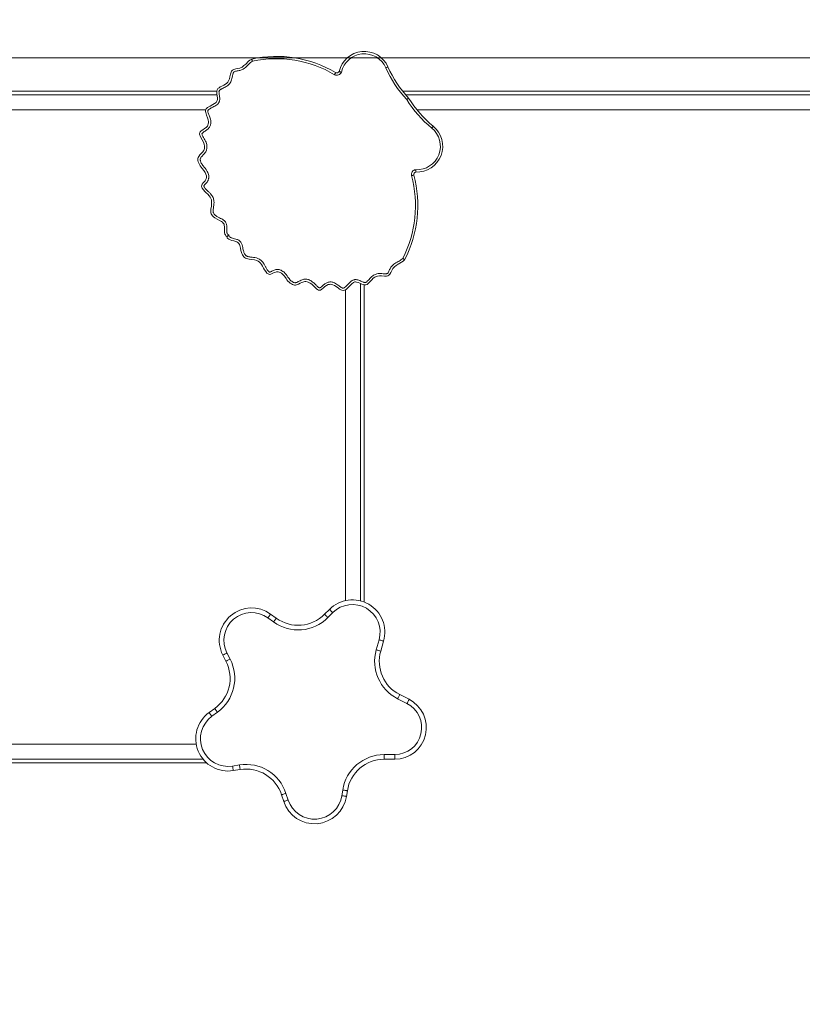
# Model space of a CAD drawing. Units: millimetres. Extents: x 226 to 331, y 69 to 340.
# Drawn here: x 280 to 297, y 132 to 153 of the extents above; entities that cross this region are included whole.
import ezdxf

# ---------------------------------------------------------------- set-up
doc = ezdxf.new("R2010")
doc.units = ezdxf.units.MM
doc.styles.add('SLDTEXTSTYLE0', font='TXT', dxfattribs={"width": 0.663})
doc.dimstyles.new('SLDDIMSTYLE0', dxfattribs={"dimtxt": 8.601025, "dimasz": 8, "dimexe": 0, "dimexo": 0.0625, "dimgap": 2.150256, "dimtad": 0, "dimlfac": 100, "dimrnd": 1e-09, "dimzin": 12, "dimdsep": 46, "dimtxsty": 'SLDTEXTSTYLE0', "dimsah": 1, "dimcen": 0.09, "dimadec": 0, "dimazin": 0, "dimtfac": 1, "dimtofl": 0, "dimtmove": 0, "dimatfit": 3, "dimfxl": 0, "dimfrac": 2, "dimtolj": 1, "dimtzin": 12, "dimarcsym": 0})

# ---------------------------------------------------------------- blocks, each defined once
blk = doc.blocks.new('*D4')
at = {"color": 7, "linetype": 'Continuous', "lineweight": 0}
for p, q in [((272.433, 125.209), (272.433, 174.543)), ((312.655, 152.206), (312.655, 174.543)), ((272.433, 173.543), (266.083, 173.543)), ((312.655, 173.543), (319.005, 173.543))]:
    blk.add_line(p, q, dxfattribs=at)
for points in [[(272.433, 173.543), (264.433, 175.043), (264.433, 172.043)], [(312.655, 173.543), (320.655, 172.043), (320.655, 175.043)]]:
    blk.add_solid(points, dxfattribs=at)
at = {"color": 7, "linetype": 'Continuous', "lineweight": 0, "insert": (279.845, 178.786), "char_height": 9.525, "attachment_point": 1, "style": 'SLDTEXTSTYLE0'}
blk.add_mtext('4000', dxfattribs=at)
blk = doc.blocks.new('*D5')
at = {"color": 7, "linetype": 'Continuous', "lineweight": 0}
for p, q in [((251.304, 152.263), (251.304, 158.613)), ((312.598, 152.263), (250.304, 152.263)), ((285.595, 112.047), (250.304, 112.047)), ((251.304, 112.047), (251.304, 105.697))]:
    blk.add_line(p, q, dxfattribs=at)
for points in [[(251.304, 152.263), (252.804, 160.263), (249.804, 160.263)], [(251.304, 112.047), (249.804, 104.047), (252.804, 104.047)]]:
    blk.add_solid(points, dxfattribs=at)
at = {"color": 7, "linetype": 'Continuous', "lineweight": 0, "insert": (246.061, 119.456), "char_height": 9.525, "attachment_point": 1, "rotation": 90, "style": 'SLDTEXTSTYLE0'}
blk.add_mtext('4000', dxfattribs=at)

msp = doc.modelspace()

# ---------------------------------------------------------------- linework, layer by layer
at = {"color": 7, "linetype": 'Continuous', "lineweight": 15}
for p, q in [((284.37964, 151.55336), (277.18304, 151.55336)), ((299.9753, 151.55336), (288.36368, 151.55336)), ((284.1465, 151.15336), (277.14208, 151.15336)), ((300.09042, 151.15336), (288.66901, 151.15336)), ((289.02008, 150.79969), (288.98846, 150.76096)), ((287.54208, 140.59823), (287.54208, 147.39878)), ((287.14208, 140.63061), (287.14208, 147.29538)), ((286.69133, 140.33601), (286.79697, 140.44207)), ((286.86782, 140.3715), (286.76218, 140.26544)), ((285.59648, 140.17176), (285.47526, 140.25958)), ((285.53393, 140.34056), (285.65515, 140.25273)), ((287.7983, 139.57484), (287.85954, 139.78994)), ((287.95572, 139.76256), (287.89448, 139.54745)), ((284.57764, 139.32936), (284.50941, 139.4626)), ((284.59842, 139.50817), (284.66665, 139.37493)), ((288.45692, 138.42429), (288.25691, 138.52569)), ((288.30214, 138.61488), (288.50214, 138.51348)), ((284.21565, 138.23001), (284.33664, 138.31816)), ((284.39552, 138.23733), (284.27453, 138.14918)), ((277.31401, 137.55337), (283.94018, 137.55337)), ((287.96864, 137.33003), (288.1962, 137.33033)), ((288.19633, 137.23032), (287.96877, 137.23002)), ((277.15188, 137.15337), (284.1604, 137.15337)), ((284.71821, 137.08307), (284.86601, 137.10678)), ((284.88185, 137.00804), (284.73405, 136.98433)), ((287.06164, 136.44759), (287.08063, 136.56905)), ((285.81554, 136.32405), (285.76909, 136.46636)), ((285.86415, 136.49739), (285.9106, 136.35508)), ((287.17943, 136.5536), (287.16044, 136.43214))]:
    msp.add_line(p, q, dxfattribs=at)
at = {"color": 8, "linetype": 'Continuous', "lineweight": 15}
for p, q in [((284.38416, 151.47336), (277.04604, 151.47336)), ((300.0553, 151.47336), (288.43, 151.47336)), ((287.46208, 140.62417), (287.46208, 147.42744)), ((277.13367, 137.23337), (284.0845, 137.23337))]:
    msp.add_line(p, q, dxfattribs=at)
at = {"color": 7, "linetype": 'Continuous', "lineweight": 15, "flags": 128}
for points in [[(284.59406, 148.43205), (284.59406, 148.43205), (284.57593, 148.44957), (284.56407, 148.46742), (284.55543, 148.4879), (284.54808, 148.52219), (284.54572, 148.5581), (284.54589, 148.60421), (284.54493, 148.65028), (284.54204, 148.67355), (284.53583, 148.69657), (284.51963, 148.72442), (284.50275, 148.74066), (284.48303, 148.75449), (284.4363, 148.77972), (284.38914, 148.80427), (284.33572, 148.83789), (284.3104, 148.85815), (284.28772, 148.88123), (284.27393, 148.89977), (284.26284, 148.92059), (284.25547, 148.94392), (284.25233, 148.96906), (284.25268, 148.99722), (284.25554, 149.02528), (284.26398, 149.08175), (284.27008, 149.1362), (284.26995, 149.19156), (284.2651, 149.2225), (284.25487, 149.25297), (284.23893, 149.28101), (284.21845, 149.307), (284.18699, 149.33936), (284.15407, 149.37032), (284.12191, 149.40195), (284.09218, 149.43581), (284.07022, 149.46799), (284.06185, 149.48512), (284.05488, 149.5126), (284.0572, 149.53494), (284.06861, 149.55874), (284.08798, 149.58365), (284.10943, 149.60721), (284.13008, 149.63116), (284.14765, 149.65794), (284.15483, 149.67575), (284.15888, 149.69516), (284.15978, 149.7159), (284.1577, 149.73701), (284.14854, 149.77234), (284.13346, 149.80672), (284.10375, 149.85253), (284.06834, 149.89536), (284.02632, 149.94856), (284.00816, 149.9781), (283.99323, 150.00939), (283.98362, 150.03704), (283.97751, 150.06612), (283.97745, 150.10672), (283.98308, 150.12891), (283.99348, 150.15038), (284.01845, 150.18368), (284.04756, 150.21449), (284.07595, 150.24475), (284.10078, 150.27849), (284.111, 150.30015), (284.11743, 150.32403), (284.11988, 150.34924), (284.11861, 150.37511), (284.10973, 150.41742), (284.09402, 150.45895), (284.06801, 150.50867), (284.04003, 150.5575), (284.023, 150.59162), (284.01611, 150.60993), (284.01181, 150.62895), (284.01118, 150.64154), (284.01472, 150.65966), (284.02436, 150.67645), (284.04792, 150.69937), (284.0829, 150.7238), (284.11866, 150.74724), (284.15146, 150.77224), (284.16668, 150.78707), (284.17984, 150.80371), (284.19126, 150.82443), (284.19918, 150.84748), (284.20323, 150.87164), (284.20353, 150.89674), (284.19658, 150.93842), (284.18343, 150.97972), (284.16143, 151.03584), (284.15094, 151.06415), (284.1427, 151.09315), (284.13924, 151.11804), (284.14119, 151.14177), (284.15359, 151.16884), (284.16658, 151.18411), (284.18196, 151.19769), (284.20826, 151.21608), (284.23599, 151.23232), (284.29315, 151.26299), (284.33037, 151.28441), (284.36491, 151.31079), (284.37576, 151.32306), (284.38458, 151.33741), (284.39027, 151.353), (284.39336, 151.36985), (284.39341, 151.40723), (284.38859, 151.44514), (284.38122, 151.4921), (284.37829, 151.52206), (284.37939, 151.55256), (284.38907, 151.58284), (284.40611, 151.60523), (284.4292, 151.6242), (284.45527, 151.6402), (284.49198, 151.65913), (284.52894, 151.6776), (284.56493, 151.69842), (284.59778, 151.7237), (284.61806, 151.74548), (284.63479, 151.77112), (284.65109, 151.81268), (284.66179, 151.85719), (284.67449, 151.91831), (284.68628, 151.95679), (284.69914, 151.98186), (284.71931, 152.0036), (284.7474, 152.01813), (284.78775, 152.02847), (284.82921, 152.03577), (284.87653, 152.0471), (284.92204, 152.06842), (284.96254, 152.09809), (284.99997, 152.13281), (285.05953, 152.19106), (285.0923, 152.21789), (285.12833, 152.23995)], [(288.00455, 152.05188), (288.01347, 152.05583), (288.02205, 152.05962), (288.02995, 152.06312), (288.03688, 152.06618), (288.04257, 152.06869), (288.0468, 152.07056), (288.0494, 152.07171), (288.05028, 152.0721)], [(288.40734, 147.93778), (288.40734, 147.93778), (288.37727, 147.90949), (288.34357, 147.88543), (288.26961, 147.84218), (288.22695, 147.81576), (288.18721, 147.78429), (288.1557, 147.74767), (288.13122, 147.70357), (288.1133, 147.66575), (288.0925, 147.6293), (288.07105, 147.60607), (288.04474, 147.59237), (288.01718, 147.58662), (287.9769, 147.58545), (287.91461, 147.58941), (287.86974, 147.59089), (287.82446, 147.58618), (287.79612, 147.5772), (287.76893, 147.56307), (287.73629, 147.5385), (287.70706, 147.5098), (287.67903, 147.47862), (287.65064, 147.44779), (287.62875, 147.42727), (287.60389, 147.40967), (287.57778, 147.39917), (287.54602, 147.39786), (287.51685, 147.40471), (287.48821, 147.41565), (287.44488, 147.43521), (287.41021, 147.44968), (287.37354, 147.45976), (287.35697, 147.46125), (287.33994, 147.45989), (287.32424, 147.45538), (287.30906, 147.44799), (287.27506, 147.42222), (287.24394, 147.39147), (287.19952, 147.34479), (287.17637, 147.32219), (287.15151, 147.30157), (287.1347, 147.29054), (287.11617, 147.28186), (287.08677, 147.27708), (287.06338, 147.28149), (287.0403, 147.29142), (287.01462, 147.30698), (286.99019, 147.32453), (286.94172, 147.36076), (286.90616, 147.38395), (286.86704, 147.40214), (286.84334, 147.4084), (286.81839, 147.41101), (286.79477, 147.40958), (286.77106, 147.40395), (286.73445, 147.38576), (286.70039, 147.35993), (286.66834, 147.33169), (286.63548, 147.30442), (286.60714, 147.28778), (286.58839, 147.28294), (286.56998, 147.28432), (286.55801, 147.28827), (286.54134, 147.29711), (286.52597, 147.30816), (286.4966, 147.33442), (286.45699, 147.37429), (286.41588, 147.4126), (286.38091, 147.43819), (286.34158, 147.45853), (286.31749, 147.46648), (286.29201, 147.47094), (286.26804, 147.47113), (286.24368, 147.46695), (286.20511, 147.45222), (286.16784, 147.4326), (286.13091, 147.41295), (286.09169, 147.39746), (286.06916, 147.3932), (286.04534, 147.39358), (286.00621, 147.40439), (285.9802, 147.41775), (285.95567, 147.4346), (285.93014, 147.45664), (285.90702, 147.48121), (285.88556, 147.50864), (285.86564, 147.53725), (285.83417, 147.58217), (285.79744, 147.62353), (285.76908, 147.64663), (285.73665, 147.66539), (285.71725, 147.67286), (285.69661, 147.67762), (285.67744, 147.67887), (285.65775, 147.67665), (285.62779, 147.66703), (285.5987, 147.65324), (285.57048, 147.6389), (285.54114, 147.62674), (285.51517, 147.62205), (285.49302, 147.62572), (285.46837, 147.63973), (285.45407, 147.65234), (285.42886, 147.68204), (285.40412, 147.71965), (285.38216, 147.75901), (285.36102, 147.79899), (285.33813, 147.83795), (285.31897, 147.86402), (285.29568, 147.88739), (285.26982, 147.9049), (285.24047, 147.91821), (285.18785, 147.93286), (285.13301, 147.94156), (285.07682, 147.94832), (285.04875, 147.95302), (285.02126, 147.9602), (284.99857, 147.96952), (284.97731, 147.98318), (284.96053, 147.99901), (284.94596, 148.01761), (284.93016, 148.0447), (284.9176, 148.0735), (284.89863, 148.13579), (284.88747, 148.18776), (284.87552, 148.23953), (284.86764, 148.26168), (284.85624, 148.28279), (284.83368, 148.30579), (284.81355, 148.31767), (284.79145, 148.32683), (284.74731, 148.33997), (284.70278, 148.35204), (284.66949, 148.36354), (284.63766, 148.38001), (284.62076, 148.39325), (284.60614, 148.40993), (284.59406, 148.43205)], [(286.86782, 140.3715), (286.854, 140.38527), (286.84071, 140.39851), (286.82846, 140.41071), (286.81772, 140.4214), (286.80891, 140.43018), (286.80236, 140.4367), (286.79833, 140.44072), (286.79697, 140.44207)], [(285.47526, 140.25958), (285.4867, 140.27538), (285.49771, 140.29057), (285.50785, 140.30457), (285.51674, 140.31684), (285.52404, 140.32691), (285.52946, 140.3344), (285.5328, 140.33901), (285.53393, 140.34056)], [(285.59648, 140.17176), (285.60792, 140.18755), (285.61893, 140.20275), (285.62907, 140.21675), (285.63796, 140.22901), (285.64526, 140.23909), (285.65068, 140.24657), (285.65402, 140.25118), (285.65515, 140.25273)], [(286.76218, 140.26544), (286.74836, 140.27921), (286.73507, 140.29245), (286.72282, 140.30465), (286.71208, 140.31534), (286.70327, 140.32412), (286.69673, 140.33064), (286.69269, 140.33465), (286.69133, 140.33601)], [(287.85954, 139.78994), (287.8783, 139.7846), (287.89634, 139.77946), (287.91297, 139.77473), (287.92754, 139.77058), (287.93951, 139.76717), (287.94839, 139.76464), (287.95387, 139.76308), (287.95572, 139.76256)], [(287.7983, 139.57484), (287.81706, 139.56949), (287.83511, 139.56436), (287.85173, 139.55962), (287.86631, 139.55547), (287.87827, 139.55207), (287.88716, 139.54954), (287.89263, 139.54798), (287.89448, 139.54745)], [(284.59842, 139.50817), (284.58106, 139.49929), (284.56436, 139.49074), (284.54897, 139.48285), (284.53548, 139.47595), (284.52441, 139.47028), (284.51619, 139.46607), (284.51112, 139.46348), (284.50941, 139.4626)], [(284.57764, 139.32936), (284.57935, 139.33023), (284.58441, 139.33283), (284.59264, 139.33704), (284.60371, 139.34271), (284.61719, 139.34961), (284.63258, 139.35749), (284.64928, 139.36604), (284.66665, 139.37493)], [(288.25691, 138.52569), (288.26574, 138.54309), (288.27422, 138.55982), (288.28204, 138.57524), (288.28889, 138.58876), (288.29451, 138.59985), (288.29869, 138.60809), (288.30127, 138.61317), (288.30214, 138.61488)], [(288.45692, 138.42429), (288.46574, 138.44169), (288.47422, 138.45842), (288.48204, 138.47384), (288.48889, 138.48735), (288.49452, 138.49845), (288.4987, 138.50669), (288.50127, 138.51176), (288.50214, 138.51348)], [(284.33664, 138.31816), (284.33777, 138.3166), (284.34112, 138.312), (284.34656, 138.30453), (284.35389, 138.29448), (284.36281, 138.28224), (284.37299, 138.26826), (284.38404, 138.2531), (284.39552, 138.23733)], [(284.21565, 138.23001), (284.21678, 138.22845), (284.22013, 138.22385), (284.22557, 138.21638), (284.2329, 138.20633), (284.24182, 138.19409), (284.252, 138.18011), (284.26305, 138.16495), (284.27453, 138.14918)], [(287.96877, 137.23002), (287.96877, 137.23194), (287.96876, 137.23763), (287.96875, 137.24687), (287.96873, 137.25931), (287.96871, 137.27446), (287.96869, 137.29175), (287.96866, 137.31051), (287.96864, 137.33003)], [(288.1962, 137.33033), (288.19622, 137.31081), (288.19625, 137.29206), (288.19627, 137.27476), (288.19629, 137.25962), (288.19631, 137.24718), (288.19632, 137.23793), (288.19633, 137.23225), (288.19633, 137.23032)], [(284.73405, 136.98433), (284.73374, 136.98623), (284.73284, 136.99184), (284.73138, 137.00097), (284.72941, 137.01325), (284.72701, 137.02821), (284.72427, 137.04528), (284.7213, 137.0638), (284.71821, 137.08307)], [(284.88185, 137.00804), (284.88155, 137.00993), (284.88064, 137.01556), (284.87918, 137.02468), (284.87721, 137.03696), (284.87481, 137.05192), (284.87207, 137.06899), (284.8691, 137.08752), (284.86601, 137.10678)], [(287.17943, 136.5536), (287.17753, 136.55389), (287.17191, 136.55477), (287.16278, 136.5562), (287.15049, 136.55812), (287.13552, 136.56046), (287.11844, 136.56313), (287.0999, 136.56603), (287.08063, 136.56905)], [(285.76909, 136.46636), (285.77092, 136.46696), (285.77633, 136.46872), (285.78511, 136.47159), (285.79693, 136.47545), (285.81134, 136.48015), (285.82777, 136.48551), (285.84561, 136.49133), (285.86415, 136.49739)], [(285.81554, 136.32405), (285.81736, 136.32465), (285.82277, 136.32641), (285.83156, 136.32928), (285.84338, 136.33314), (285.85779, 136.33784), (285.87422, 136.34321), (285.89205, 136.34903), (285.9106, 136.35508)], [(287.16044, 136.43214), (287.15854, 136.43244), (287.15292, 136.43331), (287.14379, 136.43474), (287.1315, 136.43667), (287.11653, 136.43901), (287.09945, 136.44168), (287.08092, 136.44457), (287.06164, 136.44759)]]:
    msp.add_lwpolyline(points, dxfattribs=at)
at = {"color": 7, "linetype": 'Continuous', "lineweight": 15}
for centre, radius, start, end in [((287.54349, 151.84794), 0.55415, 23.860427, 167.018046), ((285.65643, 149.8015), 2.49498, 59.341607, 102.220101), ((285.65643, 149.8015), 2.44498, 59.308077, 102.065939), ((287.54349, 151.84794), 0.50415, 23.860427, 167.577939), ((286.95374, 151.9975), 0.05573, 243.261694, 333.261694), ((290.2378, 153.03967), 2.44195, 203.860427, 223.035011), ((290.2378, 153.03967), 2.39195, 203.860427, 223.155014), ((286.95374, 151.9975), 0.10573, 242.182767, 337.117847), ((290.53292, 152.65246), 2.44195, 211.592771, 230.767356), ((290.53292, 152.65246), 2.39195, 211.472768, 230.767356), ((288.6696, 150.37046), 0.50415, 267.049843, 50.767356), ((288.6696, 150.37046), 0.55415, 267.609736, 50.767356), ((288.65747, 149.76216), 0.10573, 97.509935, 192.445015), ((286.19613, 149.0934), 2.44498, 332.561843, 15.319705), ((286.19613, 149.0934), 2.49498, 332.407681, 15.286175), ((288.65747, 149.76216), 0.05573, 101.366088, 191.366088), ((287.28849, 139.9525), 0.69373, 344.109235, 135.114155), ((285.1269, 139.77878), 0.69373, 54.075704, 207.114155), ((285.1269, 139.77878), 0.59373, 54.075704, 207.114155), ((287.28849, 139.9525), 0.59373, 344.109235, 135.114155), ((286.12452, 140.90057), 0.9, 234.075704, 315.114155), ((286.12452, 140.90057), 0.8, 234.075704, 315.114155), ((288.66391, 139.32841), 0.9, 164.109235, 243.114155), ((288.66391, 139.32841), 0.8, 164.109235, 243.114155), ((283.86556, 138.96475), 0.8, 306.075704, 27.114155), ((283.86556, 138.96475), 0.9, 306.075704, 27.114155), ((288.19543, 137.90856), 0.67823, 270.075704, 63.114155), ((288.19543, 137.90856), 0.57823, 270.075704, 63.114155), ((284.62416, 137.6693), 0.69373, 126.075704, 279.114155), ((284.62416, 137.6693), 0.59373, 126.075704, 279.114155), ((287.96983, 136.43002), 0.9, 90.075704, 171.114155), ((287.96983, 136.43002), 0.8, 90.075704, 171.114155), ((285.00857, 136.21814), 0.9, 18.075704, 99.114155), ((285.00857, 136.21814), 0.8, 18.075704, 99.114155), ((286.47503, 136.5393), 0.69373, 198.075704, 351.114155), ((286.47503, 136.5393), 0.59373, 198.075704, 351.114155)]:
    msp.add_arc(centre, radius, start, end, dxfattribs=at)
for points, knots in [([(285.14534, 152.19246), (285.13169, 152.18379), (285.10425, 152.16636), (285.06935, 152.13205), (285.03359, 152.09517), (284.9943, 152.0582), (284.95376, 152.02753), (284.91359, 152.00724), (284.87647, 151.99466), (284.83866, 151.98612), (284.80075, 151.98087), (284.77085, 151.97408), (284.74969, 151.96536), (284.7392, 151.95307), (284.73025, 151.93374), (284.72026, 151.89775), (284.71178, 151.84977), (284.69954, 151.79602), (284.68257, 151.75102), (284.65877, 151.7147), (284.63118, 151.68484), (284.59729, 151.6591), (284.55879, 151.63702), (284.51899, 151.61715), (284.48561, 151.60014), (284.4593, 151.58498), (284.44337, 151.57259), (284.432, 151.55941), (284.42763, 151.54244), (284.42776, 151.52209), (284.43157, 151.4912), (284.43813, 151.4536), (284.44442, 151.40889), (284.44478, 151.37056), (284.43907, 151.3393), (284.43042, 151.31539), (284.41713, 151.29373), (284.39488, 151.26848), (284.361, 151.24326), (284.32007, 151.22039), (284.2813, 151.20045), (284.24578, 151.18157), (284.21633, 151.16191), (284.1967, 151.14501), (284.18912, 151.13082), (284.18892, 151.11809), (284.19247, 151.09684), (284.20186, 151.06736), (284.2163, 151.03228), (284.23229, 150.99337), (284.24653, 150.94951), (284.25431, 150.90572), (284.25385, 150.86726), (284.24855, 150.83501), (284.23789, 150.80407), (284.22198, 150.77486), (284.20041, 150.74877), (284.17483, 150.72593), (284.14528, 150.70434), (284.11247, 150.68382), (284.08374, 150.66483), (284.06733, 150.65031), (284.06145, 150.64281), (284.06101, 150.63901), (284.06211, 150.62717), (284.06941, 150.6071), (284.08848, 150.57329), (284.11287, 150.53127), (284.13977, 150.48212), (284.159, 150.43172), (284.16866, 150.38712), (284.17063, 150.34794), (284.16756, 150.31499), (284.15892, 150.28297), (284.14273, 150.24841), (284.11664, 150.214), (284.08617, 150.18226), (284.05788, 150.1539), (284.03657, 150.12826), (284.02498, 150.09981), (284.02624, 150.07372), (284.03139, 150.04999), (284.04105, 150.02279), (284.05709, 149.99198), (284.08034, 149.95886), (284.11063, 149.92261), (284.14571, 149.88165), (284.17663, 149.83525), (284.1969, 149.78908), (284.20706, 149.75078), (284.21041, 149.71712), (284.20928, 149.68891), (284.20348, 149.66121), (284.19168, 149.63166), (284.17196, 149.60232), (284.14906, 149.57598), (284.1272, 149.55348), (284.11337, 149.53614), (284.10524, 149.52345), (284.10427, 149.51358), (284.10797, 149.50391), (284.11628, 149.48697), (284.13657, 149.45886), (284.17083, 149.42255), (284.21456, 149.38261), (284.25246, 149.34555), (284.28147, 149.30906), (284.30166, 149.27413), (284.31443, 149.23584), (284.32168, 149.18921), (284.32127, 149.13498), (284.31515, 149.08312), (284.30783, 149.04031), (284.30273, 149.0061), (284.30138, 148.97762), (284.30368, 148.95549), (284.3098, 148.93496), (284.32607, 148.91151), (284.35148, 148.88737), (284.38156, 148.86623), (284.41838, 148.84468), (284.46183, 148.82315), (284.50348, 148.80171), (284.53569, 148.77933), (284.55705, 148.75904), (284.57266, 148.73684), (284.58413, 148.71255), (284.59155, 148.68462), (284.59593, 148.64851), (284.59608, 148.60656), (284.59523, 148.56554), (284.59666, 148.53091), (284.60149, 148.50412), (284.6113, 148.48343), (284.62429, 148.47156), (284.63159, 148.46617), (284.63526, 148.46346)], [0, 0, 0, 0, 0.01027674, 0.02065759, 0.03104895, 0.04304744, 0.05501295, 0.06328886, 0.07161443, 0.07992372, 0.08796008, 0.09595972, 0.09953015, 0.10221738, 0.10602022, 0.11304192, 0.12594246, 0.13707336, 0.14815111, 0.15636447, 0.16458654, 0.17394268, 0.1833569, 0.19283883, 0.20228909, 0.20723466, 0.21215432, 0.21513, 0.21810405, 0.22306022, 0.22804683, 0.23792206, 0.24738545, 0.25680586, 0.26218645, 0.26755741, 0.2729143, 0.27828039, 0.28891435, 0.29961065, 0.30815839, 0.3167035, 0.32520954, 0.33074495, 0.33298854, 0.33519192, 0.33869247, 0.34673189, 0.35480644, 0.36288132, 0.37353295, 0.38414439, 0.39104989, 0.39795112, 0.40487972, 0.41180684, 0.41903856, 0.42632907, 0.43361142, 0.44232512, 0.45102581, 0.45541813, 0.45640409, 0.45689588, 0.45780801, 0.46397881, 0.4702412, 0.48259241, 0.49492663, 0.50590226, 0.51685599, 0.52384787, 0.53083155, 0.53785575, 0.54487789, 0.55501643, 0.56520239, 0.57290724, 0.58056427, 0.58631793, 0.59198828, 0.59688496, 0.60179002, 0.61033171, 0.61893008, 0.62752594, 0.64043288, 0.65329189, 0.66287665, 0.67244747, 0.67841078, 0.68436952, 0.69036708, 0.6963625, 0.70453414, 0.71274174, 0.71861284, 0.7244609, 0.72700431, 0.72793887, 0.7306744, 0.73339328, 0.74003259, 0.75258583, 0.76518899, 0.77777179, 0.7863096, 0.794828, 0.80333938, 0.81186876, 0.82479369, 0.83775426, 0.84511528, 0.85247379, 0.85979125, 0.86320648, 0.86661039, 0.87333105, 0.88107454, 0.88888502, 0.89669278, 0.90824641, 0.91978707, 0.92649614, 0.93318532, 0.93844109, 0.94369877, 0.95022107, 0.95675972, 0.96683273, 0.97691626, 0.98291817, 0.98888522, 0.99420777, 0.99709423, 1, 1, 1, 1]), ([(285.14534, 152.19246), (285.14531, 152.19255), (285.14396, 152.19616), (285.14074, 152.20509), (285.13594, 152.21836), (285.13172, 152.23029), (285.12887, 152.23838), (285.12851, 152.23942), (285.12833, 152.23995)], [0, 0, 0, 0, 0.00337124, 0.14729774, 0.36194607, 0.57507113, 0.78752017, 1, 1, 1, 1]), ([(287.05115, 151.95639), (287.05104, 151.95643), (287.04745, 151.95761), (287.03846, 151.96043), (287.02514, 151.96488), (287.01316, 151.96899), (287.00506, 151.97187), (287.00403, 151.97224), (287.00351, 151.97243)], [0, 0, 0, 0, 0.00425998, 0.14486015, 0.35995659, 0.5738351, 0.78690274, 1, 1, 1, 1]), ([(286.9044, 151.904), (286.90451, 151.90418), (286.90632, 151.90739), (286.91084, 151.91551), (286.91759, 151.92762), (286.92372, 151.93873), (286.92787, 151.94628), (286.9284, 151.94725), (286.92867, 151.94774)], [0, 0, 0, 0, 0.00804588, 0.14152172, 0.35624348, 0.57088145, 0.78544205, 1, 1, 1, 1]), ([(288.45288, 151.37317), (288.45297, 151.37324), (288.45596, 151.37555), (288.46347, 151.38122), (288.47462, 151.38975), (288.4847, 151.39742), (288.49154, 151.40264), (288.49242, 151.4033), (288.49285, 151.40364)], [0, 0, 0, 0, 0.00407539, 0.14476002, 0.35959885, 0.57338466, 0.78668566, 1, 1, 1, 1]), ([(288.64649, 149.81679), (288.64645, 149.81734), (288.64636, 149.81844), (288.64573, 149.82701), (288.64493, 149.83965), (288.64421, 149.85368), (288.64381, 149.86309), (288.64366, 149.86687), (288.64365, 149.86698)], [0, 0, 0, 0, 0.21308846, 0.4261612, 0.64005511, 0.85514971, 0.9957395, 1, 1, 1, 1]), ([(288.60284, 149.75118), (288.6023, 149.75105), (288.60123, 149.7508), (288.59284, 149.74879), (288.58051, 149.74583), (288.56704, 149.74253), (288.55802, 149.74032), (288.55443, 149.73942), (288.55423, 149.73937)], [0, 0, 0, 0, 0.21455489, 0.4291138, 0.64373314, 0.85845695, 0.99192682, 1, 1, 1, 1]), ([(284.59406, 148.43205), (284.59449, 148.43238), (284.59536, 148.43305), (284.60208, 148.43817), (284.61205, 148.44577), (284.62366, 148.4546), (284.63169, 148.46078), (284.6352, 148.46342), (284.63526, 148.46346)], [0, 0, 0, 0, 0.20540131, 0.41068648, 0.61909236, 0.83442481, 0.99750885, 1, 1, 1, 1]), ([(284.63526, 148.46346), (284.6369, 148.45921), (284.64017, 148.45073), (284.64816, 148.43506), (284.66551, 148.42011), (284.69006, 148.40836), (284.72308, 148.3978), (284.76286, 148.38775), (284.80327, 148.37648), (284.83692, 148.36268), (284.86189, 148.34813), (284.88226, 148.33063), (284.89953, 148.30969), (284.91344, 148.28372), (284.92647, 148.24672), (284.93612, 148.20088), (284.94534, 148.15328), (284.95638, 148.11206), (284.96877, 148.07746), (284.98532, 148.04656), (285.00361, 148.02465), (285.02179, 148.01331), (285.04252, 148.00523), (285.07034, 147.99898), (285.10467, 147.99483), (285.1479, 147.99054), (285.19952, 147.98269), (285.25192, 147.96871), (285.29496, 147.94935), (285.3285, 147.9269), (285.35682, 147.89817), (285.38431, 147.86052), (285.41001, 147.81416), (285.43692, 147.76141), (285.46285, 147.71874), (285.48457, 147.69172), (285.49871, 147.67922), (285.50706, 147.67309), (285.51683, 147.67141), (285.53121, 147.67587), (285.5516, 147.68462), (285.57909, 147.69974), (285.61056, 147.71483), (285.64407, 147.72607), (285.6757, 147.72961), (285.70395, 147.72787), (285.73145, 147.72147), (285.76301, 147.70933), (285.79725, 147.68938), (285.83639, 147.65759), (285.87293, 147.61548), (285.90313, 147.57081), (285.93006, 147.53198), (285.95582, 147.50079), (285.98128, 147.47716), (286.00494, 147.46063), (286.02645, 147.44937), (286.05128, 147.44123), (286.08179, 147.44486), (286.11216, 147.45861), (286.147, 147.47838), (286.18568, 147.49934), (286.2258, 147.51539), (286.26342, 147.52183), (286.29659, 147.52168), (286.32917, 147.5159), (286.36643, 147.50361), (286.40686, 147.48247), (286.45035, 147.45057), (286.49062, 147.41161), (286.52467, 147.37696), (286.55221, 147.34959), (286.56963, 147.33724), (286.58075, 147.33304), (286.58453, 147.33246), (286.59332, 147.33615), (286.61168, 147.3481), (286.6376, 147.37079), (286.66608, 147.39698), (286.69474, 147.41974), (286.72354, 147.43836), (286.75441, 147.45224), (286.7868, 147.45984), (286.81945, 147.46192), (286.85195, 147.45847), (286.88916, 147.44872), (286.92933, 147.42961), (286.96783, 147.40425), (287.00112, 147.37852), (287.03111, 147.3553), (287.05705, 147.33843), (287.0766, 147.32938), (287.08893, 147.32619), (287.10462, 147.32975), (287.12612, 147.34419), (287.15288, 147.36737), (287.1805, 147.39662), (287.21, 147.42871), (287.24291, 147.46212), (287.2762, 147.48811), (287.30645, 147.50285), (287.33086, 147.50993), (287.35621, 147.51193), (287.38786, 147.50916), (287.42472, 147.49864), (287.46616, 147.48073), (287.50068, 147.46444), (287.52946, 147.45258), (287.54904, 147.44706), (287.56656, 147.44677), (287.5823, 147.45424), (287.59846, 147.46632), (287.62006, 147.48767), (287.6453, 147.51534), (287.67501, 147.54845), (287.70651, 147.57972), (287.74032, 147.60557), (287.77642, 147.62427), (287.81774, 147.63758), (287.86564, 147.64202), (287.9207, 147.63957), (287.96923, 147.63502), (288.00658, 147.63512), (288.0276, 147.63864), (288.04223, 147.64549), (288.05624, 147.6636), (288.07073, 147.69066), (288.08584, 147.72582), (288.10409, 147.75998), (288.12602, 147.79239), (288.15616, 147.82566), (288.19633, 147.85657), (288.24232, 147.88463), (288.2874, 147.90936), (288.32989, 147.93398), (288.35405, 147.95588), (288.36607, 147.96677)], [0, 0, 0, 0, 0.00290577, 0.00579276, 0.01111511, 0.01708268, 0.02308369, 0.03316749, 0.04324113, 0.04977914, 0.05630146, 0.06155912, 0.06681502, 0.07350382, 0.08021288, 0.09175429, 0.10330747, 0.11111581, 0.11892595, 0.12666887, 0.13339068, 0.13679384, 0.14020899, 0.14752655, 0.15488483, 0.16224657, 0.17520651, 0.1881316, 0.19666094, 0.20517273, 0.21369053, 0.22222851, 0.23481175, 0.24741395, 0.25996829, 0.26660753, 0.26932666, 0.27206109, 0.27299569, 0.27553987, 0.28138745, 0.28725884, 0.29546616, 0.3036379, 0.30963326, 0.31563132, 0.32158929, 0.32755278, 0.337123, 0.34670838, 0.35956646, 0.37247284, 0.38106885, 0.38966617, 0.3982073, 0.4031125, 0.40801019, 0.41368116, 0.41943482, 0.42709067, 0.43479322, 0.44498281, 0.45512502, 0.46214783, 0.46917187, 0.47615686, 0.48314868, 0.49410036, 0.50507351, 0.51740815, 0.52975959, 0.53602139, 0.54219246, 0.54310447, 0.54359685, 0.54458222, 0.54897475, 0.55767589, 0.56638919, 0.57367179, 0.58096241, 0.58819406, 0.59512052, 0.60204946, 0.60895123, 0.61585682, 0.62646773, 0.63711936, 0.6451945, 0.65326858, 0.66130806, 0.66480934, 0.66701219, 0.66925552, 0.6747913, 0.68329739, 0.69184183, 0.70039019, 0.71108602, 0.72171985, 0.72708584, 0.7324431, 0.73781416, 0.74319413, 0.75261462, 0.76207785, 0.77195331, 0.77693984, 0.78189671, 0.7848699, 0.78784661, 0.79276613, 0.79771174, 0.80716173, 0.81664392, 0.82605761, 0.83541422, 0.84363598, 0.85185001, 0.86292768, 0.87405888, 0.88695542, 0.89398798, 0.89778603, 0.90047225, 0.90404499, 0.91205239, 0.9200972, 0.92839283, 0.9367054, 0.94496766, 0.95689151, 0.96884905, 0.97927514, 0.98969058, 1, 1, 1, 1]), ([(288.40734, 147.93778), (288.40689, 147.9381), (288.40599, 147.93872), (288.39893, 147.94361), (288.38856, 147.95086), (288.377, 147.95895), (288.3693, 147.96451), (288.36614, 147.96672), (288.36607, 147.96677)], [0, 0, 0, 0, 0.2124694, 0.42491154, 0.63802045, 0.8526894, 0.99661094, 1, 1, 1, 1])]:
    msp.add_open_spline(points, degree=3, knots=knots, dxfattribs=at)

# ---------------------------------------------------------------- dimensions: what is measured, and where the dimension line sits
at = {"color": 7, "linetype": 'Continuous', "lineweight": 0}
dim = msp.add_linear_dim(base=(312.65453, 173.54304), p1=(272.43256, 125.20924), p2=(312.65453, 152.20632), dimstyle='SLDDIMSTYLE0', dxfattribs=at)
dim.commit()
dim.dimension.update_dxf_attribs({"geometry": '*D4', "text_midpoint": (292.54354, 173.54304), "dimtype": 160})
dim = msp.add_linear_dim(base=(251.30367, 152.26289), p1=(285.59504, 112.04677), p2=(312.59796, 152.26289), angle=90, dimstyle='SLDDIMSTYLE0', dxfattribs=at)
dim.commit()
dim.dimension.update_dxf_attribs({"geometry": '*D5', "text_midpoint": (251.30367, 132.15483), "dimtype": 160})

doc.saveas('drawing.dxf')
